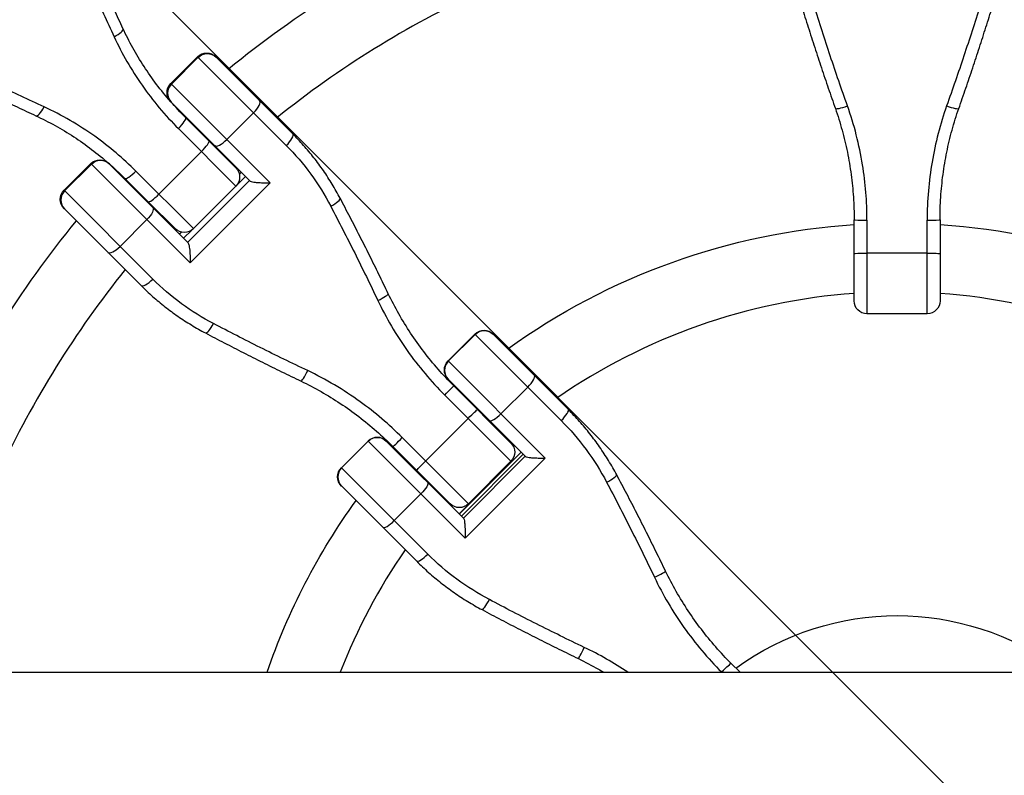
# Model space of a CAD drawing. Units: millimetres. Extents: x -1860 to 1860, y -3854 to 3855.
# Drawn here: x -205 to 25, y 27 to 203 of the extents above; entities that cross this region are included whole.
import ezdxf

# ---------------------------------------------------------------- set-up
doc = ezdxf.new("R2010")
doc.units = ezdxf.units.MM
doc.header["$LTSCALE"] = 20
doc.linetypes.add('HIDDEN', pattern=[9.525, 6.35, -3.175])
doc.layers.add('2d', color=230, linetype='Continuous')
doc.layers.add('AS-Free_Space_Hatch', color=31, linetype='HIDDEN')

msp = doc.modelspace()

# ---------------------------------------------------------------- hatches: boundary and pattern name
at = {"layer": 'AS-Free_Space_Hatch'}
h = msp.add_hatch(dxfattribs=at)
h.set_pattern_fill('ANSI31', color=256, scale=100)
h.set_pattern_definition([(315, (-1125, 3854.5), (224.506, 224.506), [])])
h.paths.add_polyline_path([(1125, 3354.5), (1125, 3854.5), (-1125, 3854.5), (-1125, 3354.5)])
h.paths.add_polyline_path([(1125, -3354.5), (1125, 3354.5), (-1125, 3354.5), (-1125, -3354.5)])
h.paths.add_polyline_path([(1125, -3854.5), (1125, -3354.5), (-1125, -3354.5), (-1125, -3854.5)])

# ---------------------------------------------------------------- linework, layer by layer
at = {"layer": '2d'}
for p, q in [((-169.42, 188.09), (-163.19, 194.33)), ((-163.06, 194.2), (-169.29, 187.96)), ((-142.48, 173.61), (-163.19, 194.33)), ((-158.95, 194.33), (-140.98, 176.36)), ((-169.42, 188.09), (-146.26, 164.93)), ((-151.01, 165.43), (-169.42, 183.85)), ((-160.53, 174.69), (-165.96, 180.13)), ((-150.11, 181.25), (-156.35, 175.02)), ((-167.64, 177.57), (-154.24, 164.16)), ((-160.53, 174.69), (-154.24, 168.4)), ((-162.28, 172.2), (-172.2, 162.28)), ((-194.33, 163.19), (-188.09, 169.42)), ((-194.2, 163.06), (-187.96, 169.29)), ((-164.93, 146.26), (-188.09, 169.42)), ((-183.85, 169.42), (-165.43, 151.01)), ((-180.13, 165.96), (-174.69, 160.53)), ((-164.16, 154.24), (-177.57, 167.64)), ((-151.07, 165.49), (-165.49, 151.07)), ((-153.9, 164.55), (-152.02, 166.44)), ((-153.44, 166.98), (-153, 167.42)), ((-153.43, 166.93), (-152.97, 167.39)), ((-173.61, 142.48), (-194.33, 163.19)), ((-164.93, 146.26), (-146.26, 164.93)), ((-154.24, 164.16), (-164.16, 154.24)), ((-176.36, 140.98), (-194.33, 158.95)), ((-168.4, 154.24), (-174.69, 160.53)), ((-175.02, 156.35), (-181.25, 150.11)), ((-10.02, 137.41), (-10.02, 156.28)), ((-7.02, 156.25), (-7.02, 134.41)), ((7.02, 134.41), (7.02, 156.25)), ((10.02, 156.28), (10.02, 137.41)), ((-166.44, 152.02), (-164.55, 153.9)), ((-167.42, 153), (-166.98, 153.44)), ((-167.39, 152.97), (-166.93, 153.43)), ((7.02, 148.51), (-7.02, 148.51)), ((7.02, 134.41), (-7.02, 134.41)), ((-104.72, 123.39), (-98.49, 129.63)), ((-104.69, 123.36), (-98.46, 129.59)), ((-86.16, 117.3), (-98.49, 129.63)), ((-94.24, 129.63), (-76.68, 112.06)), ((-104.72, 123.39), (-82.08, 100.74)), ((-86.7, 101.13), (-104.72, 119.15)), ((-90.08, 104.25), (-103.42, 117.59)), ((-86.16, 117.3), (-92.4, 111.07)), ((-86.16, 117.3), (-78.35, 109.48)), ((-105.52, 115.44), (-90.08, 100.01)), ((-100.05, 109.98), (-109.98, 100.05)), ((-129.63, 98.49), (-123.39, 104.72)), ((-129.59, 98.46), (-123.36, 104.69)), ((-100.74, 82.08), (-123.39, 104.72)), ((-119.15, 104.72), (-101.13, 86.7)), ((-117.59, 103.42), (-104.25, 90.08)), ((-100.01, 90.08), (-115.44, 105.52)), ((-102.13, 87.71), (-87.71, 102.13)), ((-102.12, 87.7), (-87.7, 102.12)), ((-101.64, 87.22), (-87.22, 101.64)), ((-86.74, 101.16), (-101.16, 86.74)), ((-100.74, 82.08), (-82.08, 100.74)), ((-90.08, 100.01), (-100.01, 90.08)), ((-129.63, 98.49), (-117.3, 86.16)), ((-112.06, 76.68), (-129.63, 94.24)), ((-111.07, 92.4), (-117.3, 86.16)), ((-109.48, 78.35), (-117.3, 86.16)), ((-36.63, 50.8), (-38.68, 52.84)), ((-635.94, 50.8), (1117.02, 50.8)), ((-40.95, 50.87), (-40.88, 50.8))]:
    msp.add_line(p, q, dxfattribs=at)
at = {"layer": '2d', "extrusion": (0, 0, -1)}
for centre, radius, start, end in [((0, 0), 247, 50.8132, 65.1692), ((161.07, 192.2), 3, 45, 135), ((167.3, 185.97), 3, 315, 45), ((0, 0), 247, 47.3308, 47.3667), ((185.97, 167.3), 3, 45, 135), ((156.36, 166.28), 3, 135, 225), ((0, 0), 247, 42.6333, 42.6692), ((192.2, 161.07), 3, 315, 45), ((0, 0), 247, 24.8308, 39.1868), ((166.28, 156.36), 3, 225, 315), ((0, 0), 155.5, 54.2582, 86.3064), ((0, 0), 155.5, 93.6936, 125.7418), ((7.02, 137.41), 3, 270, 0), ((-7.02, 137.41), 3, 180, 270), ((96.37, 127.5), 3, 45, 135), ((102.6, 121.27), 3, 315, 45), ((0, 0), 155.5, 48.6936, 48.761), ((121.27, 102.6), 3, 45, 135), ((92.2, 102.13), 3, 135, 225), ((0, 0), 155.5, 41.239, 41.3064), ((127.5, 96.37), 3, 315, 45), ((0, 0), 155.5, 19.0679, 35.7418), ((102.13, 92.2), 3, 225, 315), ((0, 0), 64, 54.0051, 125.9949)]:
    msp.add_arc(centre, radius, start, end, dxfattribs=at)
at = {"layer": '2d'}
for radius, start, end in [(231, 114.9854, 128.7826), (231, 132.4692, 132.5146), (231, 137.4854, 137.5308), (231, 141.2174, 155.0146), (139.5, 94.1179, 124.6689), (139.5, 55.3311, 85.8821), (139.5, 130.8069, 130.8821), (139.5, 139.1179, 139.1931), (139.5, 145.3311, 158.6442)]:
    msp.add_arc((0, 0), radius, start, end, dxfattribs=at)
for centre, major_axis, ratio, start_param, end_param in [((-183.3, 199.66), (2.72, 1.26), 0.299047, -1.461493, 0), ((-160.97, 192.1), (2.12, 2.12), 0.986828, 6.283185, 7.853982), ((-167.2, 185.87), (2.12, 2.12), 0.986828, 1.570796, 3.141593), ((-150.83, 181.97), (2.12, 2.12), 0.339819, 4.712389, 6.283185), ((-199.66, 183.3), (1.26, 2.72), 0.299047, 3.141593, 4.603086), ((-11.57, 183.24), (2.83, 0.99), 0.116211, 3.141593, 4.67165), ((11.57, 183.24), (-2.83, 0.99), 0.116211, 1.611535, 3.141593), ((-168.08, 178.01), (2.12, 2.12), 0.208142, 4.712389, 6.283185), ((-162.65, 172.57), (2.12, 2.12), 0.176158, 4.712389, 6.283185), ((-157.07, 175.74), (2.12, 2.12), 0.339819, 3.141593, 4.712389), ((-143.1, 174.24), (2.12, 2.12), 0.294299, 4.712389, 6.283185), ((-185.87, 167.2), (2.12, 2.12), 0.986828, 6.283185, 7.853982), ((-178.01, 168.08), (2.12, 2.12), 0.208142, 3.141593, 4.712389), ((-192.1, 160.97), (2.12, 2.12), 0.986828, 1.570796, 3.141593), ((-172.57, 162.65), (2.12, 2.12), 0.176158, 3.141593, 4.712389), ((-132.57, 159.93), (2.65, 1.4), 0.211815, -1.505478, 0), ((-7.02, 156.28), (-3, 0), 0.010847, 0, 1.570796), ((7.02, 156.28), (3, 0), 0.010847, -1.570796, 0), ((-181.97, 150.83), (2.12, 2.12), 0.339819, 3.141593, 4.712389), ((-174.24, 143.1), (2.12, 2.12), 0.294299, 3.141593, 4.712389), ((-121.39, 137.75), (2.7, 1.3), 0.116211, -1.530058, 0), ((-159.93, 132.57), (1.4, 2.65), 0.211815, 3.141593, 4.647071), ((-96.34, 127.48), (2.12, 2.12), 0.996658, 6.283185, 7.853982), ((-102.58, 121.24), (2.12, 2.12), 0.996658, 1.570796, 3.141593), ((-137.75, 121.39), (1.3, 2.7), 0.116211, 3.141593, 4.67165), ((-86.72, 117.86), (2.12, 2.12), 0.262893, 4.712389, 6.283185), ((-105.54, 115.47), (2.12, 2.12), 0.010847, 4.712389, 6.283185), ((-92.96, 111.62), (2.12, 2.12), 0.262893, 3.141593, 4.712389), ((-78.8, 109.94), (2.12, 2.12), 0.216295, 4.712389, 6.283185), ((-121.24, 102.58), (2.12, 2.12), 0.996658, 6.283185, 7.853982), ((-115.47, 105.54), (2.12, 2.12), 0.010847, 3.141593, 4.712389), ((-127.48, 96.34), (2.12, 2.12), 0.996658, 1.570796, 3.141593), ((-68.05, 95.41), (2.65, 1.41), 0.135845, -1.52949, 0), ((-117.86, 86.72), (2.12, 2.12), 0.262893, 3.141593, 4.712389), ((-109.94, 78.8), (2.12, 2.12), 0.216295, 3.141593, 4.712389), ((-56.69, 73.05), (2.7, 1.31), 0.040275, -1.556765, 0), ((-95.41, 68.05), (1.41, 2.65), 0.135845, 3.141593, 4.671083), ((-73.05, 56.69), (1.31, 2.7), 0.040275, 3.141593, 4.698358)]:
    msp.add_ellipse(centre, major_axis=major_axis, ratio=ratio, start_param=start_param, end_param=end_param, dxfattribs=at)
at = {"layer": '2d', "extrusion": (0, 0, -1)}
for centre, major_axis, ratio, start_param, end_param in [((-160.97, 192.1), (2.12, 2.12), 0.986828, -1.570796, 0), ((-167.2, 185.87), (2.12, 2.12), 0.986828, 3.141593, 4.712389), ((-185.87, 167.2), (2.12, 2.12), 0.986828, -1.570796, 0), ((-192.1, 160.97), (2.12, 2.12), 0.986828, 3.141593, 4.712389), ((-175.74, 157.07), (2.12, 2.12), 0.339819, 0, 1.570796), ((-7.02, 148.45), (3, 0), 0.021744, 3.141593, 4.712389), ((7.02, 148.45), (-3, 0), 0.021744, 1.570796, 3.141593), ((-96.34, 127.48), (2.12, 2.12), 0.996658, -1.570796, 0), ((-102.58, 121.24), (2.12, 2.12), 0.996658, 3.141593, 4.712389), ((-100.01, 109.93), (2.12, 2.12), 0.021744, -1.570796, 0), ((-121.24, 102.58), (2.12, 2.12), 0.996658, -1.570796, 0), ((-109.93, 100.01), (2.12, 2.12), 0.021744, 3.141593, 4.712389), ((-127.48, 96.34), (2.12, 2.12), 0.996658, 3.141593, 4.712389), ((-111.62, 92.96), (2.12, 2.12), 0.262893, 0, 1.570796), ((-40.8, 50.72), (2.12, 2.12), 0.069801, 4.712389, 6.283185)]:
    msp.add_ellipse(centre, major_axis=major_axis, ratio=ratio, start_param=start_param, end_param=end_param, dxfattribs=at)
at = {"layer": '2d'}
for points, knots in [([(-180.58, 200.92), (-181.26, 202.38), (-181.93, 203.84), (-183.3, 206.73), (-183.98, 208.17), (-185.35, 211.03), (-186.04, 212.46), (-187.42, 215.29), (-188.11, 216.7), (-189.5, 219.51), (-190.2, 220.9), (-190.9, 222.29)], [0, 0, 0, 0, 5.037935, 5.037935, 10.075869, 10.075869, 15.113804, 15.113804, 20.151739, 20.151739, 25.189673, 25.189673, 25.189673, 25.189673]), ([(-192.71, 220.07), (-191, 216.65), (-189.31, 213.18), (-185.95, 206.15), (-184.28, 202.59), (-182.63, 198.99)], [-25.189673, -25.189673, -25.189673, -25.189673, -12.594837, -12.594837, 0, 0, 0, 0]), ([(-22.21, 205.94), (-21.73, 204.37), (-21.23, 202.79), (-20.23, 199.64), (-19.73, 198.06), (-18.7, 194.9), (-18.18, 193.32), (-17.12, 190.15), (-16.58, 188.57), (-15.5, 185.41), (-14.95, 183.83), (-14.4, 182.25)], [0, 0, 0, 0, 5.037935, 5.037935, 10.075869, 10.075869, 15.113804, 15.113804, 20.151739, 20.151739, 25.189673, 25.189673, 25.189673, 25.189673]), ([(-11.57, 182.87), (-12.95, 186.76), (-14.29, 190.64), (-16.88, 198.41), (-18.14, 202.29), (-19.35, 206.17)], [-25.189673, -25.189673, -25.189673, -25.189673, -12.594837, -12.594837, 0, 0, 0, 0]), ([(19.35, 206.17), (18.14, 202.29), (16.88, 198.41), (14.29, 190.64), (12.95, 186.76), (11.57, 182.87)], [-25.189673, -25.189673, -25.189673, -25.189673, -12.594837, -12.594837, 0, 0, 0, 0]), ([(14.4, 182.25), (14.95, 183.83), (15.5, 185.41), (16.58, 188.57), (17.12, 190.15), (18.18, 193.32), (18.7, 194.9), (19.73, 198.06), (20.23, 199.64), (21.23, 202.79), (21.73, 204.37), (22.21, 205.94)], [0, 0, 0, 0, 5.037935, 5.037935, 10.075869, 10.075869, 15.113804, 15.113804, 20.151739, 20.151739, 25.189673, 25.189673, 25.189673, 25.189673]), ([(-165.96, 180.13), (-167.18, 181.35), (-168.36, 182.61), (-170.62, 185.2), (-171.7, 186.53), (-173.77, 189.25), (-174.75, 190.65), (-176.6, 193.49), (-177.47, 194.94), (-179.11, 197.9), (-179.87, 199.4), (-180.58, 200.92)], [0, 0, 0, 0, 5.509339, 5.509339, 11.018678, 11.018678, 16.528016, 16.528016, 22.037355, 22.037355, 27.546694, 27.546694, 27.546694, 27.546694]), ([(-182.63, 198.99), (-180.83, 195.05), (-178.65, 191.26), (-173.63, 184.09), (-170.78, 180.7), (-167.64, 177.57)], [-27.546694, -27.546694, -27.546694, -27.546694, -13.773347, -13.773347, 0, 0, 0, 0]), ([(-222.29, 190.9), (-220.9, 190.2), (-219.51, 189.5), (-216.7, 188.11), (-215.29, 187.42), (-212.46, 186.04), (-211.03, 185.35), (-208.17, 183.98), (-206.73, 183.3), (-203.84, 181.93), (-202.38, 181.26), (-200.92, 180.58)], [0, 0, 0, 0, 5.037935, 5.037935, 10.075869, 10.075869, 15.113804, 15.113804, 20.151739, 20.151739, 25.189673, 25.189673, 25.189673, 25.189673]), ([(-198.99, 182.63), (-202.59, 184.28), (-206.15, 185.95), (-213.18, 189.31), (-216.65, 191), (-220.07, 192.71)], [-25.189673, -25.189673, -25.189673, -25.189673, -12.594837, -12.594837, 0, 0, 0, 0]), ([(-177.57, 167.64), (-180.55, 170.62), (-183.76, 173.35), (-190.89, 178.44), (-194.86, 180.74), (-198.99, 182.63)], [-27.546694, -27.546694, -27.546694, -27.546694, -14.443847, -14.443847, 0, 0, 0, 0]), ([(-14.4, 182.25), (-13.82, 180.59), (-13.29, 178.91), (-12.36, 175.52), (-11.95, 173.81), (-11.25, 170.35), (-10.95, 168.61), (-10.49, 165.11), (-10.31, 163.35), (-10.08, 159.82), (-10.02, 158.05), (-10.02, 156.28)], [0, 0, 0, 0, 5.509339, 5.509339, 11.018678, 11.018678, 16.528016, 16.528016, 22.037355, 22.037355, 27.546694, 27.546694, 27.546694, 27.546694]), ([(-7.02, 156.25), (-7.02, 160.56), (-7.36, 164.87), (-8.81, 173.81), (-9.99, 178.42), (-11.57, 182.87)], [-27.546694, -27.546694, -27.546694, -27.546694, -14.443847, -14.443847, 0, 0, 0, 0]), ([(11.57, 182.87), (10.06, 178.62), (8.92, 174.23), (7.4, 165.31), (7.02, 160.78), (7.02, 156.25)], [-27.546694, -27.546694, -27.546694, -27.546694, -13.773347, -13.773347, 0, 0, 0, 0]), ([(10.02, 156.28), (10.02, 158.05), (10.08, 159.82), (10.31, 163.35), (10.49, 165.11), (10.95, 168.61), (11.25, 170.35), (11.95, 173.81), (12.36, 175.52), (13.29, 178.91), (13.82, 180.59), (14.4, 182.25)], [0, 0, 0, 0, 5.509339, 5.509339, 11.018678, 11.018678, 16.528016, 16.528016, 22.037355, 22.037355, 27.546694, 27.546694, 27.546694, 27.546694]), ([(-200.92, 180.58), (-199.4, 179.87), (-197.9, 179.11), (-194.94, 177.47), (-193.49, 176.6), (-190.65, 174.75), (-189.25, 173.77), (-186.53, 171.7), (-185.2, 170.62), (-182.61, 168.36), (-181.35, 167.18), (-180.13, 165.96)], [0, 0, 0, 0, 5.509339, 5.509339, 11.018678, 11.018678, 16.528016, 16.528016, 22.037355, 22.037355, 27.546694, 27.546694, 27.546694, 27.546694]), ([(-129.92, 161.33), (-130.51, 162.45), (-131.13, 163.54), (-132.43, 165.69), (-133.11, 166.74), (-134.53, 168.8), (-135.28, 169.81), (-136.81, 171.77), (-137.61, 172.73), (-139.26, 174.58), (-140.11, 175.49), (-140.98, 176.36)], [0, 0, 0, 0, 3.688595, 3.688595, 7.377189, 7.377189, 11.065784, 11.065784, 14.754378, 14.754378, 18.442973, 18.442973, 18.442973, 18.442973]), ([(-142.48, 173.61), (-140.42, 171.56), (-138.52, 169.34), (-135.04, 164.61), (-133.48, 162.09), (-132.1, 159.46)], [-18.442973, -18.442973, -18.442973, -18.442973, -9.221486, -9.221486, 0, 0, 0, 0]), ([(-151.01, 165.43), (-150.95, 165.37), (-150.84, 165.32), (-150.51, 165.21), (-150.28, 165.16), (-149.68, 165.06), (-149.28, 165.02), (-148.46, 164.96), (-148.03, 164.94), (-147.15, 164.92), (-146.7, 164.92), (-146.26, 164.93), (-146.26, 164.93), (-146.26, 164.93)], [-5.736341, -5.736341, -5.736341, -5.736341, -4.887421, -4.887421, -3.920347, -3.920347, -2.63165, -2.63165, -1.34657, -1.34657, 0, 0, 0.003411, 0.003411, 0.003411, 0.003411]), ([(-118.69, 139.05), (-119.41, 140.56), (-120.14, 142.07), (-121.61, 145.07), (-122.35, 146.56), (-123.84, 149.55), (-124.59, 151.03), (-126.1, 153.99), (-126.86, 155.47), (-128.38, 158.41), (-129.15, 159.87), (-129.92, 161.33)], [0, 0, 0, 0, 5.037935, 5.037935, 10.075869, 10.075869, 15.113804, 15.113804, 20.151739, 20.151739, 25.189673, 25.189673, 25.189673, 25.189673]), ([(-132.1, 159.46), (-130.22, 155.87), (-128.36, 152.24), (-124.7, 144.91), (-122.9, 141.21), (-121.13, 137.49)], [-25.189673, -25.189673, -25.189673, -25.189673, -12.594837, -12.594837, 0, 0, 0, 0]), ([(-165.43, 151.01), (-165.37, 150.95), (-165.32, 150.83), (-165.2, 150.47), (-165.15, 150.2), (-165.04, 149.49), (-164.99, 149.01), (-164.92, 147.77), (-164.91, 147.01), (-164.93, 146.26), (-164.93, 146.26), (-164.93, 146.26)], [5.766549, 5.766549, 5.766549, 5.766549, 6.647332, 6.647332, 7.735389, 7.735389, 9.196066, 9.196066, 11.060212, 11.060212, 11.063002, 11.063002, 11.063002, 11.063002]), ([(-159.46, 132.1), (-162.07, 133.47), (-164.57, 135.02), (-169.31, 138.49), (-171.55, 140.41), (-173.61, 142.48)], [-18.442973, -18.442973, -18.442973, -18.442973, -9.286879, -9.286879, 0, 0, 0, 0]), ([(-176.36, 140.98), (-175.49, 140.11), (-174.58, 139.26), (-172.73, 137.61), (-171.77, 136.81), (-169.81, 135.28), (-168.8, 134.53), (-166.74, 133.11), (-165.69, 132.43), (-163.54, 131.13), (-162.45, 130.51), (-161.33, 129.92)], [0, 0, 0, 0, 3.688595, 3.688595, 7.377189, 7.377189, 11.065784, 11.065784, 14.754378, 14.754378, 18.442973, 18.442973, 18.442973, 18.442973]), ([(-103.42, 117.59), (-104.67, 118.84), (-105.88, 120.13), (-108.21, 122.8), (-109.34, 124.16), (-111.48, 126.97), (-112.5, 128.41), (-114.45, 131.35), (-115.37, 132.85), (-117.11, 135.91), (-117.93, 137.47), (-118.69, 139.05)], [0, 0, 0, 0, 5.509339, 5.509339, 11.018678, 11.018678, 16.528016, 16.528016, 22.037355, 22.037355, 27.546694, 27.546694, 27.546694, 27.546694]), ([(-121.13, 137.49), (-119.19, 133.42), (-116.9, 129.51), (-111.66, 122.12), (-108.73, 118.65), (-105.52, 115.44)], [-27.546694, -27.546694, -27.546694, -27.546694, -13.773347, -13.773347, 0, 0, 0, 0]), ([(-137.49, 121.13), (-141.21, 122.9), (-144.91, 124.7), (-152.24, 128.36), (-155.87, 130.22), (-159.46, 132.1)], [-25.189673, -25.189673, -25.189673, -25.189673, -12.594837, -12.594837, 0, 0, 0, 0]), ([(-161.33, 129.92), (-159.87, 129.15), (-158.41, 128.38), (-155.47, 126.86), (-153.99, 126.1), (-151.03, 124.59), (-149.55, 123.84), (-146.56, 122.35), (-145.07, 121.61), (-142.07, 120.14), (-140.56, 119.41), (-139.05, 118.69)], [0, 0, 0, 0, 5.037935, 5.037935, 10.075869, 10.075869, 15.113804, 15.113804, 20.151739, 20.151739, 25.189673, 25.189673, 25.189673, 25.189673]), ([(-115.44, 105.52), (-118.49, 108.57), (-121.79, 111.38), (-129.13, 116.67), (-133.22, 119.1), (-137.49, 121.13)], [-27.546694, -27.546694, -27.546694, -27.546694, -14.443847, -14.443847, 0, 0, 0, 0]), ([(-139.05, 118.69), (-137.47, 117.93), (-135.91, 117.11), (-132.85, 115.37), (-131.35, 114.45), (-128.41, 112.5), (-126.97, 111.48), (-124.16, 109.34), (-122.8, 108.21), (-120.13, 105.88), (-118.84, 104.67), (-117.59, 103.42)], [0, 0, 0, 0, 5.509339, 5.509339, 11.018678, 11.018678, 16.528016, 16.528016, 22.037355, 22.037355, 27.546694, 27.546694, 27.546694, 27.546694]), ([(-65.4, 96.82), (-66, 97.95), (-66.63, 99.05), (-67.96, 101.23), (-68.66, 102.29), (-70.11, 104.38), (-70.87, 105.4), (-72.44, 107.39), (-73.25, 108.36), (-74.93, 110.25), (-75.79, 111.17), (-76.68, 112.06)], [0, 0, 0, 0, 3.688595, 3.688595, 7.377189, 7.377189, 11.065784, 11.065784, 14.754378, 14.754378, 18.442973, 18.442973, 18.442973, 18.442973]), ([(-78.35, 109.48), (-76.25, 107.39), (-74.3, 105.13), (-70.75, 100.32), (-69.15, 97.77), (-67.75, 95.11)], [-18.442973, -18.442973, -18.442973, -18.442973, -9.221486, -9.221486, 0, 0, 0, 0]), ([(-86.7, 101.13), (-86.66, 101.08), (-86.56, 101.04), (-86.26, 100.97), (-86.05, 100.93), (-85.47, 100.85), (-85.08, 100.82), (-84.28, 100.77), (-83.85, 100.76), (-82.98, 100.74), (-82.52, 100.74), (-82.08, 100.74), (-82.08, 100.74), (-82.08, 100.74)], [-5.736341, -5.736341, -5.736341, -5.736341, -4.887421, -4.887421, -3.920347, -3.920347, -2.63165, -2.63165, -1.34657, -1.34657, 0, 0, 0.003411, 0.003411, 0.003411, 0.003411]), ([(-53.99, 74.35), (-54.72, 75.87), (-55.46, 77.38), (-56.95, 80.41), (-57.7, 81.91), (-59.21, 84.92), (-59.97, 86.42), (-61.5, 89.41), (-62.28, 90.9), (-63.83, 93.86), (-64.61, 95.35), (-65.4, 96.82)], [0, 0, 0, 0, 5.037935, 5.037935, 10.075869, 10.075869, 15.113804, 15.113804, 20.151739, 20.151739, 25.189673, 25.189673, 25.189673, 25.189673]), ([(-67.75, 95.11), (-65.82, 91.47), (-63.93, 87.81), (-60.21, 80.42), (-58.39, 76.7), (-56.6, 72.96)], [-25.189673, -25.189673, -25.189673, -25.189673, -12.594837, -12.594837, 0, 0, 0, 0]), ([(-101.13, 86.7), (-101.08, 86.66), (-101.04, 86.56), (-100.96, 86.22), (-100.92, 85.97), (-100.84, 85.29), (-100.8, 84.82), (-100.74, 83.59), (-100.73, 82.83), (-100.74, 82.08), (-100.74, 82.08), (-100.74, 82.08)], [5.766549, 5.766549, 5.766549, 5.766549, 6.647332, 6.647332, 7.735389, 7.735389, 9.196066, 9.196066, 11.060212, 11.060212, 11.063002, 11.063002, 11.063002, 11.063002]), ([(-95.11, 67.75), (-97.75, 69.14), (-100.28, 70.73), (-105.09, 74.27), (-107.37, 76.23), (-109.48, 78.35)], [-18.442973, -18.442973, -18.442973, -18.442973, -9.286879, -9.286879, 0, 0, 0, 0]), ([(-112.06, 76.68), (-111.17, 75.79), (-110.25, 74.93), (-108.36, 73.25), (-107.39, 72.44), (-105.4, 70.87), (-104.38, 70.11), (-102.29, 68.66), (-101.23, 67.96), (-99.05, 66.63), (-97.95, 66), (-96.82, 65.4)], [0, 0, 0, 0, 3.688595, 3.688595, 7.377189, 7.377189, 11.065784, 11.065784, 14.754378, 14.754378, 18.442973, 18.442973, 18.442973, 18.442973]), ([(-38.68, 52.84), (-39.93, 54.09), (-41.13, 55.38), (-43.46, 58.04), (-44.58, 59.41), (-46.73, 62.22), (-47.76, 63.67), (-49.71, 66.62), (-50.64, 68.12), (-52.39, 71.2), (-53.22, 72.76), (-53.99, 74.35)], [0, 0, 0, 0, 5.509339, 5.509339, 11.018678, 11.018678, 16.528016, 16.528016, 22.037355, 22.037355, 27.546694, 27.546694, 27.546694, 27.546694]), ([(-56.6, 72.96), (-54.64, 68.86), (-52.33, 64.94), (-47.08, 57.54), (-44.14, 54.07), (-40.95, 50.87)], [-27.546694, -27.546694, -27.546694, -27.546694, -13.773347, -13.773347, 0, 0, 0, 0]), ([(-72.96, 56.6), (-76.7, 58.39), (-80.42, 60.21), (-87.81, 63.93), (-91.47, 65.82), (-95.11, 67.75)], [-25.189673, -25.189673, -25.189673, -25.189673, -12.594837, -12.594837, 0, 0, 0, 0]), ([(-96.82, 65.4), (-95.35, 64.61), (-93.86, 63.83), (-90.9, 62.28), (-89.41, 61.5), (-86.42, 59.97), (-84.92, 59.21), (-81.91, 57.7), (-80.41, 56.95), (-77.38, 55.46), (-75.87, 54.72), (-74.35, 53.99)], [0, 0, 0, 0, 5.037935, 5.037935, 10.075869, 10.075869, 15.113804, 15.113804, 20.151739, 20.151739, 25.189673, 25.189673, 25.189673, 25.189673]), ([(-74.35, 53.99), (-72.76, 53.22), (-71.2, 52.39), (-69.25, 51.28), (-68.83, 51.04), (-68.43, 50.8)], [0, 0, 0, 0, 5.509339, 5.509339, 6.99105, 6.99105, 6.99105, 6.99105])]:
    msp.add_open_spline(points, degree=3, knots=knots, dxfattribs=at)
msp.add_open_spline([(-62.83, 50.8), (-66.05, 52.98), (-69.44, 54.92), (-72.96, 56.6)], degree=3, dxfattribs=at)

doc.saveas('drawing.dxf')
